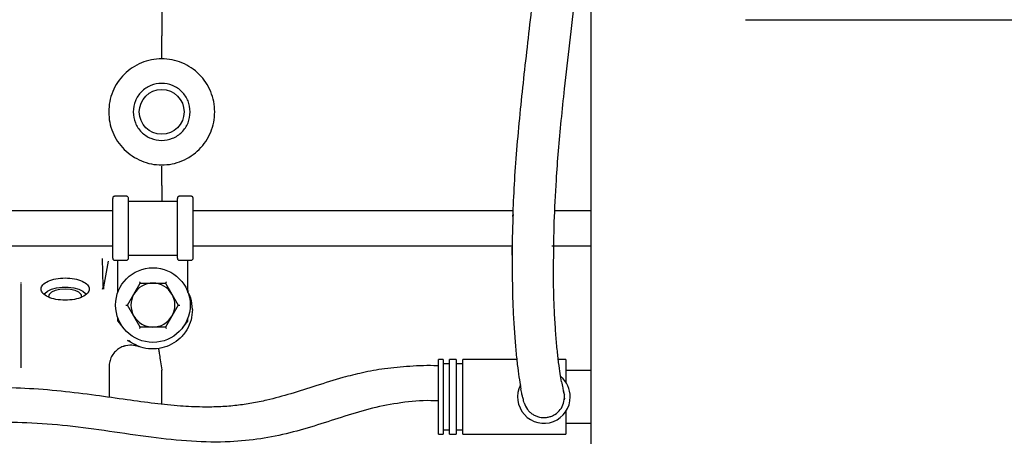
# Model space of a CAD drawing. Units: inches. Extents: x 6 to 403, y 6 to 298.
# Drawn here: x 222 to 231, y 128 to 132 of the extents above; entities that cross this region are included whole.
import ezdxf

# ---------------------------------------------------------------- set-up
doc = ezdxf.new("R2010")
doc.units = ezdxf.units.IN
doc.header["$LTSCALE"] = 24
doc.header["$MEASUREMENT"] = 0
doc.styles.add('SLDTEXTSTYLE0', font='TXT', dxfattribs={"width": 0.75})
doc.dimstyles.new('SLDDIMSTYLE1', dxfattribs={"dimtxt": 3, "dimasz": 3.12, "dimexe": 0, "dimexo": 0.0625, "dimgap": 0.75, "dimtad": 0, "dimtih": 1, "dimtoh": 1, "dimrnd": 1e-09, "dimzin": 12, "dimdsep": 46, "dimtxsty": 'SLDTEXTSTYLE0', "dimsah": 1, "dimcen": 0.09, "dimadec": 0, "dimazin": 3, "dimtfac": 1, "dimtofl": 0, "dimtmove": 0, "dimatfit": 3, "dimfxl": 0, "dimfrac": 2, "dimtolj": 1, "dimtzin": 12, "dimarcsym": 0})

# ---------------------------------------------------------------- blocks, each defined once
blk = doc.blocks.new('_D_2')
at = {"color": 7, "linetype": 'Continuous', "lineweight": 0}
for p, q in [((284.6946, 129.6533), (284.6946, 96.3398)), ((184.6297, 111.731), (184.6297, 96.3398)), ((184.6297, 99.3398), (228.5663, 99.3398)), ((284.6946, 99.3398), (240.758, 99.3398))]:
    blk.add_line(p, q, dxfattribs=at)
at = {"color": 7, "linetype": 'Continuous', "lineweight": 18}
for points in [[(184.6297, 99.3398), (187.7497, 98.8598), (187.7497, 99.8198)], [(284.6946, 99.3398), (281.5746, 99.8198), (281.5746, 98.8598)]]:
    blk.add_solid(points, dxfattribs=at)
at = {"color": 7, "linetype": 'Continuous', "lineweight": 18, "insert": (228.5663, 100.8258), "char_height": 3, "attachment_point": 1, "style": 'SLDTEXTSTYLE0'}
blk.add_mtext('100.06', dxfattribs=at)
blk = doc.blocks.new('_D_3')
at = {"color": 7, "linetype": 'Continuous', "lineweight": 0}
for p, q in [((247.3801, 165.2848), (172.1795, 165.2848)), ((175.1795, 165.2848), (175.1795, 141.2747)), ((175.1795, 112.502), (175.1795, 136.5122)), ((183.6177, 112.502), (172.1795, 112.502))]:
    blk.add_line(p, q, dxfattribs=at)
at = {"color": 7, "linetype": 'Continuous', "lineweight": 18}
for points in [[(175.1795, 165.2848), (174.6995, 162.1648), (175.6595, 162.1648)], [(175.1795, 112.502), (175.6595, 115.622), (174.6995, 115.622)]]:
    blk.add_solid(points, dxfattribs=at)
at = {"color": 7, "linetype": 'Continuous', "lineweight": 18, "insert": (170.192, 140.3794), "char_height": 3, "attachment_point": 1, "style": 'SLDTEXTSTYLE0'}
blk.add_mtext('52.78', dxfattribs=at)

msp = doc.modelspace()

# ---------------------------------------------------------------- linework, layer by layer
at = {"color": 7, "linetype": 'Continuous', "lineweight": 25}
for p, q in [((227.6106, 133.0645), (227.6106, 126.5487)), ((223.7622, 132.0634), (223.7622, 131.5363)), ((228.9983, 131.6824), (233.4682, 131.6824)), ((223.7622, 130.1947), (223.7622, 130.0525)), ((223.3224, 129.5448), (223.3224, 130.0801)), ((223.448, 130.0998), (223.3385, 130.0998)), ((223.9027, 130.0525), (223.4641, 130.0525)), ((223.9027, 129.5448), (223.9027, 130.0801)), ((224.0284, 130.0998), (223.9188, 130.0998)), ((223.3224, 129.9698), (219.975, 129.9698)), ((226.4713, 129.9698), (224.0444, 129.9698)), ((226.6943, 129.9698), (226.4714, 129.9698)), ((226.9153, 129.9698), (226.6943, 129.9698)), ((226.9143, 129.9347), (226.9133, 129.9113)), ((226.9135, 129.917), (226.9142, 129.9489)), ((227.4862, 129.9698), (227.2858, 129.9698)), ((227.6106, 129.9698), (227.4862, 129.9698)), ((219.9748, 129.6549), (223.3224, 129.6549)), ((224.0444, 129.6549), (226.4713, 129.6549)), ((226.4711, 129.6549), (226.6941, 129.6549)), ((226.6941, 129.6549), (226.9077, 129.6549)), ((227.2631, 129.6549), (227.486, 129.6549)), ((227.486, 129.6549), (227.6106, 129.6549)), ((223.2363, 129.2885), (223.2307, 129.5396)), ((223.2419, 129.2875), (223.2844, 129.5172)), ((223.3385, 129.525), (223.448, 129.525)), ((223.3696, 129.2397), (223.3696, 129.525)), ((223.4641, 129.5722), (223.9027, 129.5722)), ((223.9188, 129.525), (224.0284, 129.525)), ((223.9972, 129.2397), (223.9972, 129.525)), ((222.4984, 129.3231), (222.5032, 129.3252)), ((223.5129, 129.2218), (223.5698, 129.3202)), ((223.5698, 129.3202), (223.6834, 129.3202)), ((223.6834, 129.3202), (223.7971, 129.3202)), ((223.7971, 129.3202), (223.8539, 129.2218)), ((222.5023, 129.2143), (222.5023, 129.3126)), ((223.2307, 129.2667), (223.2391, 129.2885)), ((223.2391, 129.288), (223.2389, 129.2662)), ((224.0015, 129.2512), (223.999, 129.2452)), ((222.5023, 128.5597), (222.5023, 129.2143)), ((223.4561, 129.1234), (223.5129, 129.2218)), ((223.8539, 129.2218), (223.9107, 129.1234)), ((223.5129, 129.025), (223.4561, 129.1234)), ((223.9107, 129.1234), (223.8539, 129.025)), ((223.3696, 128.9805), (223.3696, 129.0071)), ((223.3696, 128.9805), (223.4149, 128.9236)), ((223.5698, 128.9265), (223.5129, 129.025)), ((223.8539, 129.025), (223.7971, 128.9265)), ((223.9519, 128.9236), (223.9972, 128.9805)), ((223.9972, 128.9805), (223.9972, 129.0071)), ((223.6834, 128.9265), (223.5698, 128.9265)), ((223.7971, 128.9265), (223.6834, 128.9265)), ((223.5302, 128.7645), (223.4555, 128.8043)), ((223.4569, 128.8037), (223.4684, 128.8046)), ((223.4697, 128.8066), (223.4884, 128.7882)), ((223.5569, 128.753), (223.5469, 128.7555)), ((223.5502, 128.7558), (223.5569, 128.753)), ((226.2858, 128.6343), (226.2464, 128.6343)), ((226.2464, 127.965), (226.2464, 128.6343)), ((226.2858, 128.6343), (226.2858, 127.965)), ((226.4039, 128.6343), (226.3448, 128.6343)), ((226.3448, 127.965), (226.3448, 128.6343)), ((226.4039, 128.6343), (226.4039, 127.965)), ((226.948, 128.6343), (226.4629, 128.6343)), ((226.4629, 127.965), (226.4629, 128.6343)), ((227.3881, 128.6343), (227.3201, 128.6343)), ((227.3881, 128.6343), (227.3881, 128.4303)), ((223.2897, 128.5692), (223.2897, 128.2961)), ((223.7622, 128.5413), (223.7622, 128.5388)), ((223.7622, 128.2348), (223.7622, 128.5388)), ((226.3448, 128.595), (226.2858, 128.595)), ((226.4629, 128.595), (226.4039, 128.595)), ((227.6106, 128.5359), (227.3881, 128.5359)), ((227.3676, 128.3504), (227.3722, 128.3165)), ((227.376, 128.2884), (227.3725, 128.275)), ((227.3757, 128.2844), (227.3756, 128.2889)), ((227.3881, 128.1691), (227.3881, 127.965)), ((226.2858, 128.0044), (226.3448, 128.0044)), ((226.4039, 128.0044), (226.4629, 128.0044)), ((227.3881, 128.0635), (227.6106, 128.0635)), ((226.2464, 127.965), (226.2858, 127.965)), ((226.3448, 127.965), (226.4039, 127.965)), ((226.4629, 127.965), (227.3881, 127.965))]:
    msp.add_line(p, q, dxfattribs=at)
at = {"color": 7, "linetype": 'Continuous', "lineweight": 25, "flags": 128}
for points in [[(222.7084, 129.2178), (222.7142, 129.2269), (222.7384, 129.2485), (222.7743, 129.2662), (222.8192, 129.2788), (222.8697, 129.2854), (222.9223, 129.2854), (222.9729, 129.2788), (223.0178, 129.2662), (223.0536, 129.2485), (223.0778, 129.2269), (223.0833, 129.2185)], [(223.0468, 129.1971), (223.0394, 129.2186), (223.018, 129.238), (222.9846, 129.2534), (222.9426, 129.2633), (222.896, 129.2667), (222.8494, 129.2633), (222.8074, 129.2534), (222.774, 129.238), (222.7526, 129.2186), (222.7452, 129.1971)]]:
    msp.add_lwpolyline(points, dxfattribs=at)
at = {"color": 7, "linetype": 'Continuous', "lineweight": 25}
for centre, radius in [((223.7622, 130.8557), 0.2008), ((223.6834, 129.1234), 0.3346)]:
    msp.add_circle(centre, radius, dxfattribs=at)
for centre, radius, start, end in [((223.6834, 129.1234), 0.1969, 90, 150), ((223.6834, 129.1234), 0.1969, 30, 90), ((223.6834, 129.1234), 0.1969, 150, 210), ((223.6834, 129.1234), 0.1969, 330, 30), ((223.6834, 129.1234), 0.1969, 210, 270), ((223.6834, 129.1234), 0.1969, 270, 330), ((227.1913, 128.2997), 0.2362, 0, 49.92933), ((227.1913, 128.2997), 0.2362, 153.06915, 0)]:
    msp.add_arc(centre, radius, start, end, dxfattribs=at)
for points, knots in [([(227.5527, 132.7439), (227.5399, 132.6021), (227.5143, 132.3182), (227.4676, 131.8937), (227.4187, 131.4716), (227.3883, 131.1991), (227.3731, 131.0628)], [0, 0, 0, 0, 0.2497914, 0.5001116, 0.7499142, 1, 1, 1, 1]), ([(226.9142, 129.9489), (226.9186, 130.0463), (226.9275, 130.2417), (226.9507, 130.552), (226.9802, 130.8696), (227.0147, 131.1925), (227.0517, 131.5165), (227.077, 131.7366), (227.0897, 131.8466)], [0, 0, 0, 0, 0.17177, 0.344155, 0.516412, 0.677565, 0.838763, 1, 1, 1, 1]), ([(223.7622, 131.3416), (223.7623, 131.3451), (223.7626, 131.352), (223.7628, 131.3972), (223.7628, 131.4608), (223.7623, 131.5111), (223.7621, 131.5363)], [0, 0, 0, 0, 0.250007, 0.500003, 0.750002, 1, 1, 1, 1]), ([(224.2377, 130.8557), (224.2359, 130.8868), (224.2324, 130.949), (224.2041, 131.0388), (224.1602, 131.1216), (224.1006, 131.1941), (224.0281, 131.2536), (223.9453, 131.2978), (223.8555, 131.3251), (223.7622, 131.3343), (223.6688, 131.3251), (223.579, 131.2978), (223.4963, 131.2536), (223.4238, 131.1941), (223.3642, 131.1216), (223.3202, 131.0388), (223.2919, 130.949), (223.2884, 130.8868), (223.2866, 130.8557)], [0, 0, 0, 0, 0.0625, 0.124999, 0.1875, 0.25, 0.312499, 0.375, 0.4375, 0.5, 0.5625, 0.625, 0.6875, 0.75, 0.8125, 0.875001, 0.9375, 1, 1, 1, 1]), ([(224.0181, 130.8557), (224.0142, 130.8892), (224.0065, 130.9561), (223.9473, 131.0413), (223.8628, 131.0982), (223.7622, 131.1182), (223.6616, 131.0982), (223.577, 131.0413), (223.5178, 130.9561), (223.5101, 130.8892), (223.5063, 130.8557)], [0, 0, 0, 0, 0.124999, 0.25, 0.375, 0.5, 0.625, 0.75, 0.875001, 1, 1, 1, 1]), ([(227.3731, 131.0628), (227.3631, 130.9677), (227.343, 130.778), (227.3183, 130.5052), (227.2956, 130.199), (227.2787, 129.8644), (227.2763, 129.6313), (227.2751, 129.515)], [0, 0, 0, 0, 0.1669276, 0.3333418, 0.4998894, 0.7503633, 1, 1, 1, 1]), ([(223.2866, 130.8557), (223.2884, 130.8245), (223.2919, 130.7623), (223.3202, 130.6725), (223.3642, 130.5898), (223.4238, 130.5172), (223.4963, 130.4577), (223.579, 130.4135), (223.6688, 130.3863), (223.7622, 130.3771), (223.8555, 130.3863), (223.9453, 130.4135), (224.0281, 130.4577), (224.1006, 130.5172), (224.1602, 130.5898), (224.2041, 130.6725), (224.2324, 130.7623), (224.2359, 130.8245), (224.2377, 130.8557)], [0, 0, 0, 0, 0.0625, 0.125, 0.187501, 0.250001, 0.3125, 0.375, 0.4375, 0.5, 0.5625, 0.625, 0.6875, 0.749999, 0.812499, 0.875, 0.9375, 1, 1, 1, 1]), ([(223.5063, 130.8557), (223.5101, 130.8222), (223.5178, 130.7552), (223.577, 130.67), (223.6616, 130.6131), (223.7622, 130.5931), (223.8628, 130.6131), (223.9473, 130.67), (224.0065, 130.7552), (224.0142, 130.8222), (224.0181, 130.8557)], [0, 0, 0, 0, 0.125002, 0.250001, 0.375, 0.5, 0.625, 0.749999, 0.874998, 1, 1, 1, 1]), ([(223.7621, 130.1947), (223.7622, 130.2178), (223.7622, 130.2638), (223.7622, 130.32), (223.7622, 130.3595), (223.7622, 130.3656), (223.7622, 130.3686)], [0, 0, 0, 0, 0.250006, 0.499999, 0.75, 1, 1, 1, 1]), ([(223.3436, 130.0997), (223.3406, 130.0995), (223.3344, 130.0992), (223.3274, 130.0939), (223.3231, 130.0872), (223.3226, 130.0824), (223.3224, 130.0801)], [0, 0, 0, 0, 0.27958, 0.559139, 0.779554, 1, 1, 1, 1]), ([(223.4641, 130.0801), (223.4637, 130.0831), (223.4629, 130.0892), (223.4571, 130.0958), (223.4501, 130.0995), (223.4453, 130.0996), (223.4429, 130.0997)], [0, 0, 0, 0, 0.279577, 0.559138, 0.779556, 1, 1, 1, 1]), ([(223.4641, 129.5447), (223.4641, 129.547), (223.4641, 129.5517), (223.4641, 129.5914), (223.4641, 129.6509), (223.4641, 129.7268), (223.4641, 129.8109), (223.4641, 129.8953), (223.4641, 129.9713), (223.4641, 130.0325), (223.4641, 130.0689), (223.4641, 130.0844), (223.4641, 130.08), (223.4641, 130.08)], [0, 0, 0, 0, 0.099915, 0.199834, 0.299749, 0.399667, 0.499583, 0.5995, 0.699417, 0.799332, 0.899253, 0.999168, 1, 1, 1, 1]), ([(223.9239, 130.0997), (223.9209, 130.0995), (223.9148, 130.0992), (223.9077, 130.0939), (223.9035, 130.0872), (223.903, 130.0824), (223.9027, 130.0801)], [0, 0, 0, 0, 0.279584, 0.559139, 0.779554, 1, 1, 1, 1]), ([(224.0444, 130.0801), (224.044, 130.0831), (224.0432, 130.0892), (224.0374, 130.0958), (224.0304, 130.0995), (224.0256, 130.0996), (224.0232, 130.0997)], [0, 0, 0, 0, 0.2795764, 0.5591411, 0.7795595, 1, 1, 1, 1]), ([(224.0444, 129.5447), (224.0444, 129.547), (224.0444, 129.5517), (224.0444, 129.5914), (224.0444, 129.6509), (224.0444, 129.7268), (224.0444, 129.8109), (224.0444, 129.8953), (224.0444, 129.9713), (224.0444, 130.0325), (224.0444, 130.0689), (224.0444, 130.0844), (224.0444, 130.08), (224.0444, 130.08)], [0, 0, 0, 0, 0.099915, 0.199834, 0.299749, 0.399667, 0.499583, 0.5995, 0.699417, 0.799332, 0.899253, 0.999168, 1, 1, 1, 1]), ([(226.9133, 129.9113), (226.9125, 129.896), (226.906, 129.7601), (226.9041, 129.5319), (226.9077, 129.3365), (226.9094, 129.2451)], [0, 0, 0, 0, 0.063301, 0.561571, 1, 1, 1, 1]), ([(226.9063, 129.5703), (226.9062, 129.5751), (226.9059, 129.6013), (226.9069, 129.6308), (226.9077, 129.6549)], [0, 0, 0, 0, 0.184786, 1, 1, 1, 1]), ([(223.3224, 129.5447), (223.3228, 129.5416), (223.3236, 129.5356), (223.3294, 129.5289), (223.3364, 129.5252), (223.3412, 129.5251), (223.3436, 129.525)], [0, 0, 0, 0, 0.279561, 0.559166, 0.779572, 1, 1, 1, 1]), ([(223.4429, 129.525), (223.446, 129.5252), (223.4521, 129.5255), (223.4591, 129.5308), (223.4634, 129.5375), (223.4639, 129.5423), (223.4641, 129.5447)], [0, 0, 0, 0, 0.279572, 0.559156, 0.779564, 1, 1, 1, 1]), ([(223.9027, 129.5447), (223.9031, 129.5416), (223.9039, 129.5356), (223.9097, 129.5289), (223.9167, 129.5252), (223.9215, 129.5251), (223.9239, 129.525)], [0, 0, 0, 0, 0.279561, 0.559162, 0.779568, 1, 1, 1, 1]), ([(224.0232, 129.525), (224.0263, 129.5252), (224.0324, 129.5255), (224.0394, 129.5308), (224.0437, 129.5375), (224.0442, 129.5423), (224.0444, 129.5447)], [0, 0, 0, 0, 0.2795682, 0.5591574, 0.7795635, 1, 1, 1, 1]), ([(227.3489, 128.4359), (227.3448, 128.4589), (227.3368, 128.5048), (227.3231, 128.6036), (227.3096, 128.724), (227.2972, 128.8673), (227.2868, 129.0317), (227.2778, 129.242), (227.2765, 129.4117), (227.2757, 129.5125)], [0, 0, 0, 0, 0.1333219, 0.266437, 0.399661, 0.5333025, 0.6675888, 0.8025986, 1, 1, 1, 1]), ([(222.896, 129.1668), (222.8677, 129.1683), (222.811, 129.1713), (222.7389, 129.1944), (222.6908, 129.2275), (222.6738, 129.2668), (222.6908, 129.3061), (222.7389, 129.3392), (222.811, 129.3623), (222.8677, 129.3653), (222.896, 129.3668)], [0, 0, 0, 0, 0.125, 0.249999, 0.375, 0.500001, 0.625, 0.750001, 0.875, 1, 1, 1, 1]), ([(222.896, 129.3668), (222.9244, 129.3653), (222.981, 129.3623), (223.0531, 129.3392), (223.1013, 129.3061), (223.1182, 129.2668), (223.1013, 129.2275), (223.0531, 129.1944), (222.981, 129.1713), (222.9244, 129.1683), (222.896, 129.1668)], [0, 0, 0, 0, 0.125, 0.249999, 0.375, 0.499999, 0.625, 0.750001, 0.875, 1, 1, 1, 1]), ([(223.5626, 129.3327), (223.5635, 129.331), (223.5654, 129.3277), (223.5677, 129.3238), (223.5694, 129.3208), (223.5697, 129.3204), (223.5698, 129.3202)], [0, 0, 0, 0, 0.250288, 0.500432, 0.750382, 1, 1, 1, 1]), ([(223.8043, 129.3327), (223.8033, 129.331), (223.8014, 129.3277), (223.7991, 129.3238), (223.7974, 129.3208), (223.7972, 129.3204), (223.7971, 129.3202)], [0, 0, 0, 0, 0.2502992, 0.5004282, 0.7503875, 1, 1, 1, 1]), ([(224.0377, 129.084), (224.0358, 129.1198), (224.0327, 129.175), (224.0064, 129.2231), (223.9972, 129.24)], [0, 0, 0, 0, 0.648752, 1, 1, 1, 1]), ([(226.9094, 129.2451), (226.9096, 129.2324), (226.9106, 129.1495), (226.9176, 129.0148), (226.9281, 128.8402), (226.9414, 128.6881), (226.956, 128.5579), (226.9711, 128.4492), (226.9804, 128.3964), (226.985, 128.37)], [0, 0, 0, 0, 0.029532, 0.193218, 0.355893, 0.51764, 0.678694, 0.839378, 1, 1, 1, 1]), ([(223.4417, 129.1234), (223.4436, 129.1234), (223.4475, 129.1234), (223.452, 129.1234), (223.4554, 129.1234), (223.4559, 129.1234), (223.4561, 129.1234)], [0, 0, 0, 0, 0.2502637, 0.5004283, 0.7503761, 1, 1, 1, 1]), ([(224.0377, 129.084), (224.0353, 129.0522), (224.0303, 128.9886), (223.991, 128.9001), (223.9314, 128.8248), (223.8534, 128.7683), (223.7633, 128.7343), (223.6676, 128.726), (223.5721, 128.7419), (223.5163, 128.7728), (223.4884, 128.7882)], [0, 0, 0, 0, 0.125, 0.250001, 0.375001, 0.499999, 0.625, 0.75, 0.875, 1, 1, 1, 1]), ([(223.9107, 129.1234), (223.911, 129.1234), (223.9114, 129.1234), (223.9148, 129.1234), (223.9193, 129.1234), (223.9232, 129.1234), (223.9251, 129.1234)], [0, 0, 0, 0, 0.2496239, 0.4995717, 0.7497363, 1, 1, 1, 1]), ([(223.5698, 128.9265), (223.5697, 128.9263), (223.5694, 128.9259), (223.5677, 128.923), (223.5654, 128.9191), (223.5635, 128.9157), (223.5626, 128.9141)], [0, 0, 0, 0, 0.249635, 0.499601, 0.749761, 1, 1, 1, 1]), ([(223.8043, 128.9141), (223.8033, 128.9157), (223.8014, 128.9191), (223.7991, 128.923), (223.7974, 128.9259), (223.7972, 128.9263), (223.7971, 128.9265)], [0, 0, 0, 0, 0.250239, 0.500399, 0.750365, 1, 1, 1, 1]), ([(223.4307, 128.7567), (223.4261, 128.7557), (223.406, 128.7513), (223.374, 128.7324), (223.3378, 128.7013), (223.3108, 128.6616), (223.2931, 128.6168), (223.2908, 128.5851), (223.2897, 128.5692)], [0, 0, 0, 0, 0.05577, 0.244613, 0.43346, 0.62231, 0.811153, 1, 1, 1, 1]), ([(223.4232, 128.7556), (223.4472, 128.7611), (223.4938, 128.772), (223.5345, 128.7599), (223.5543, 128.7541)], [0, 0, 0, 0, 0.514503, 1, 1, 1, 1]), ([(223.734, 128.7333), (223.7345, 128.7304), (223.7354, 128.7247), (223.7418, 128.6805), (223.751, 128.6171), (223.7583, 128.5665), (223.762, 128.5412)], [0, 0, 0, 0, 0.2500031, 0.5000054, 0.7500049, 1, 1, 1, 1]), ([(226.2464, 128.5775), (226.2426, 128.5778), (226.1562, 128.5828), (225.9938, 128.5767), (225.7689, 128.5557), (225.5691, 128.5199), (225.3637, 128.4679), (225.1511, 128.4015), (224.9253, 128.3287), (224.7335, 128.2751), (224.571, 128.2414), (224.4335, 128.2218), (224.2856, 128.2099), (224.1169, 128.2071), (223.9186, 128.2171), (223.6932, 128.2406), (223.4401, 128.2748), (223.1612, 128.3149), (222.856, 128.3535), (222.5397, 128.3784), (222.3261, 128.3835), (222.222, 128.386)], [0, 0, 0, 0, 0.002765, 0.0636268, 0.1190232, 0.1686269, 0.2126384, 0.2748504, 0.3329908, 0.3879825, 0.4218733, 0.4552922, 0.4900684, 0.5309261, 0.5791686, 0.6357681, 0.6973456, 0.7668886, 0.8430574, 0.9235214, 1, 1, 1, 1]), ([(227.3489, 128.4359), (227.3526, 128.4168), (227.36, 128.3786), (227.3683, 128.343), (227.3742, 128.3207), (227.375, 128.3183), (227.3754, 128.317)], [0, 0, 0, 0, 0.248895, 0.499291, 0.751018, 1, 1, 1, 1]), ([(227.0065, 128.2824), (227.0063, 128.282), (227.006, 128.2807), (227.0017, 128.2936), (226.9947, 128.3208), (226.9882, 128.3536), (226.985, 128.37)], [0, 0, 0, 0, 0.128631, 0.418657, 0.709142, 1, 1, 1, 1]), ([(227.3755, 128.2919), (227.3756, 128.3016), (227.3759, 128.3233), (227.369, 128.3474), (227.3652, 128.3608)], [0, 0, 0, 0, 0.445372, 1, 1, 1, 1]), ([(226.2464, 128.2633), (226.223, 128.2645), (226.1103, 128.2701), (225.9102, 128.251), (225.6518, 128.2024), (225.4041, 128.1277), (225.1594, 128.0466), (224.9094, 127.9737), (224.6476, 127.919), (224.3526, 127.8913), (224.0229, 127.8966), (223.6619, 127.9366), (223.2924, 127.9911), (222.922, 128.043), (222.5644, 128.071), (222.3321, 128.0718), (222.222, 128.0721)], [0, 0, 0, 0, 0.017203, 0.082905, 0.146863, 0.210527, 0.273529, 0.337351, 0.402526, 0.470063, 0.554679, 0.644192, 0.736755, 0.829412, 0.919141, 1, 1, 1, 1]), ([(227.0135, 128.247), (227.0103, 128.257), (227.007, 128.2677), (227.007, 128.2808), (227.007, 128.2818)], [0, 0, 0, 0, 0.924285, 1, 1, 1, 1]), ([(227.0135, 128.247), (227.0216, 128.2269), (227.033, 128.1984), (227.0616, 128.1659), (227.0835, 128.1481), (227.1039, 128.136), (227.1236, 128.1266), (227.161, 128.1143), (227.2037, 128.1124), (227.2465, 128.1218), (227.2869, 128.1383), (227.3304, 128.1718), (227.3665, 128.2271), (227.373, 128.2701), (227.3762, 128.2916)], [0, 0, 0, 0, 0.224325, 0.316542, 0.386923, 0.415416, 0.441584, 0.491815, 0.594284, 0.644908, 0.695124, 0.795764, 0.897784, 1, 1, 1, 1])]:
    msp.add_open_spline(points, degree=3, knots=knots, dxfattribs=at)

# ---------------------------------------------------------------- dimensions: what is measured, and where the dimension line sits
at = {"color": 7, "linetype": 'Continuous', "lineweight": 18}
dim = msp.add_linear_dim(base=(175.1795, 165.2848), p1=(184.8177, 112.502), p2=(248.5801, 165.2848), angle=90, dimstyle='SLDDIMSTYLE1', dxfattribs=at)
dim.commit()
dim.dimension.update_dxf_attribs({"geometry": '_D_3', "text_midpoint": (175.1795, 138.8934), "dimtype": 160})
dim = msp.add_linear_dim(base=(284.6946, 99.3398), p1=(184.6297, 112.931), p2=(284.6946, 130.8533), dimstyle='SLDDIMSTYLE1', dxfattribs=at)
dim.commit()
dim.dimension.update_dxf_attribs({"geometry": '_D_2', "text_midpoint": (234.6622, 99.3398), "dimtype": 160})

doc.saveas('drawing.dxf')
